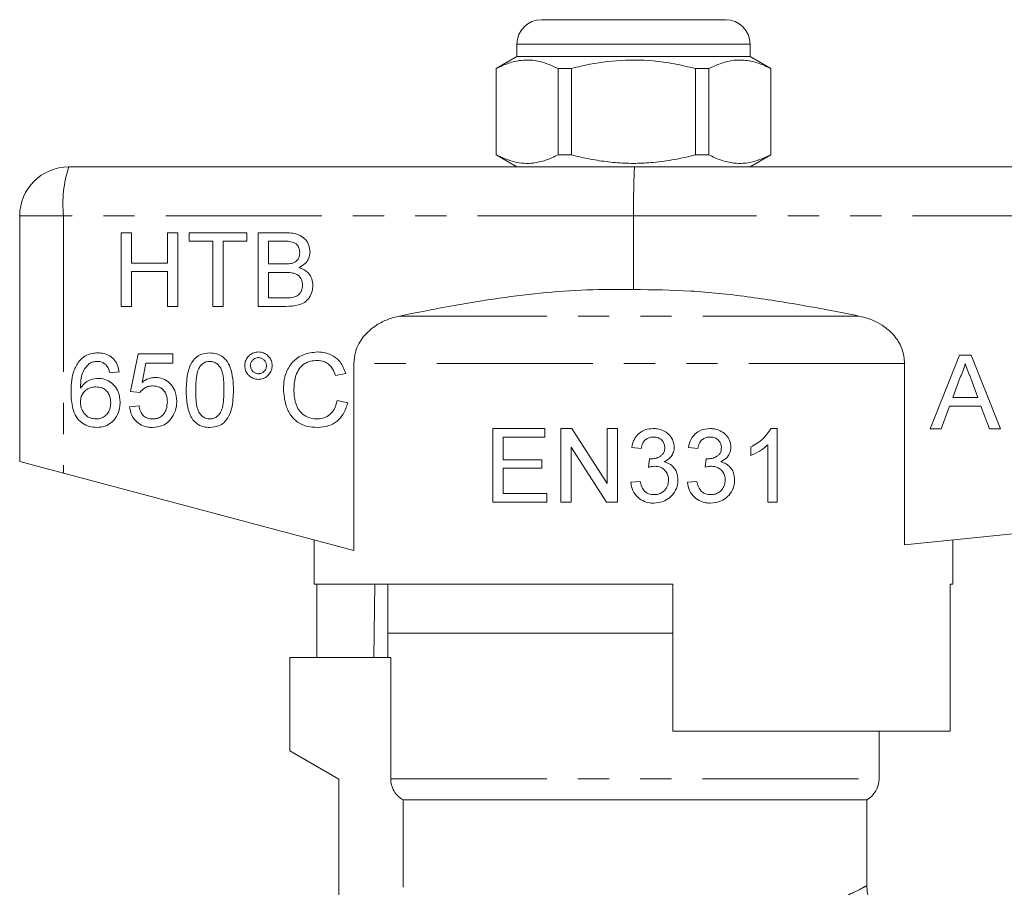
# Model space of a CAD drawing. Units: millimetres. Extents: x 140 to 267, y 87 to 263.
# Drawn here: x 178 to 219, y 228 to 263 of the extents above; entities that cross this region are included whole.
import ezdxf

# ---------------------------------------------------------------- set-up
doc = ezdxf.new("R2010")
doc.units = ezdxf.units.MM
doc.linetypes.add('PHANTOM', pattern=[12.7, 6.35, -1.27, 1.27, -1.27, 1.27, -1.27])

msp = doc.modelspace()

# ---------------------------------------------------------------- linework, layer by layer
at = {"color": 7, "linetype": 'Continuous', "lineweight": 15}
for p, q in [((199.709, 263.373), (203.459, 263.373)), ((203.459, 263.373), (207.209, 263.373)), ((198.709, 262.373), (198.709, 261.873)), ((208.209, 261.873), (208.209, 262.373)), ((198.709, 261.873), (197.859, 261.382)), ((208.209, 261.873), (198.709, 261.873)), ((209.059, 261.382), (208.209, 261.873)), ((197.859, 261.382), (197.859, 257.864)), ((197.868, 261.382), (197.859, 261.382)), ((197.868, 261.382), (197.868, 257.864)), ((200.937, 261.382), (200.39, 261.382)), ((200.39, 257.864), (200.39, 261.382)), ((200.937, 257.864), (200.937, 261.382)), ((205.981, 261.382), (205.981, 257.864)), ((206.529, 261.382), (205.981, 261.382)), ((206.529, 257.864), (206.529, 261.382)), ((209.059, 261.382), (209.05, 261.382)), ((209.05, 261.382), (209.05, 257.864)), ((209.059, 257.864), (209.059, 261.382)), ((197.859, 257.864), (198.709, 257.373)), ((197.868, 257.864), (197.859, 257.864)), ((200.937, 257.864), (200.39, 257.864)), ((206.529, 257.864), (205.981, 257.864)), ((208.209, 257.373), (209.059, 257.864)), ((209.059, 257.864), (209.05, 257.864)), ((180.459, 257.373), (203.509, 257.373)), ((203.509, 257.373), (246.459, 257.373)), ((178.459, 255.373), (178.459, 245.373)), ((203.459, 255.373), (203.459, 252.373)), ((183.016, 254.687), (182.593, 254.687)), ((182.593, 254.687), (182.593, 251.687)), ((183.016, 253.456), (183.016, 254.687)), ((184.901, 254.687), (184.478, 254.687)), ((184.478, 254.687), (184.478, 253.456)), ((184.901, 251.687), (184.901, 254.687)), ((187.709, 254.687), (185.363, 254.687)), ((185.363, 254.687), (185.363, 254.341)), ((187.709, 254.341), (187.709, 254.687)), ((189.294, 254.687), (188.17, 254.687)), ((188.17, 254.687), (188.17, 251.687)), ((185.363, 254.341), (186.324, 254.341)), ((186.324, 254.341), (186.324, 251.687)), ((186.747, 251.687), (186.747, 254.341)), ((186.747, 254.341), (187.709, 254.341)), ((188.593, 254.341), (189.165, 254.341)), ((188.593, 253.418), (188.593, 254.341)), ((184.478, 253.456), (183.016, 253.456)), ((183.016, 251.687), (183.016, 253.11)), ((183.016, 253.11), (184.478, 253.11)), ((184.478, 253.11), (184.478, 251.687)), ((189.212, 253.418), (188.593, 253.418)), ((188.593, 253.072), (189.254, 253.072)), ((188.593, 252.033), (188.593, 253.072)), ((189.303, 252.033), (188.593, 252.033)), ((182.593, 251.687), (183.016, 251.687)), ((184.478, 251.687), (184.901, 251.687)), ((186.324, 251.687), (186.747, 251.687)), ((188.17, 251.687), (189.297, 251.687)), ((183.28, 249.754), (182.973, 248.215)), ((184.703, 249.754), (183.28, 249.754)), ((184.703, 249.369), (184.703, 249.754)), ((216.733, 249.701), (215.542, 246.701)), ((217.21, 249.701), (216.733, 249.701)), ((218.402, 246.701), (217.21, 249.701)), ((183.442, 248.592), (183.595, 249.369)), ((183.595, 249.369), (184.703, 249.369)), ((192.073, 249.365), (192.073, 241.743)), ((214.502, 241.977), (214.502, 249.365)), ((182.127, 248.984), (182.511, 249.023)), ((191.319, 248.868), (191.742, 248.958)), ((216.46, 247.971), (216.767, 248.801)), ((217.192, 248.759), (217.484, 247.971)), ((182.973, 248.215), (183.357, 248.177)), ((191.819, 247.752), (191.396, 247.851)), ((217.484, 247.971), (216.46, 247.971)), ((183.319, 247.638), (182.934, 247.6)), ((215.991, 246.701), (216.332, 247.624)), ((216.332, 247.624), (217.611, 247.624)), ((217.611, 247.624), (217.953, 246.701)), ((199.847, 246.71), (197.732, 246.71)), ((197.732, 246.71), (197.732, 243.71)), ((199.847, 246.364), (199.847, 246.71)), ((200.948, 246.71), (200.501, 246.71)), ((200.501, 246.71), (200.501, 243.71)), ((202.386, 244.471), (200.948, 246.71)), ((202.809, 246.71), (202.386, 246.71)), ((202.386, 246.71), (202.386, 244.471)), ((202.809, 243.71), (202.809, 246.71)), ((209.309, 246.71), (209.061, 246.71)), ((209.309, 243.71), (209.309, 246.71)), ((215.542, 246.701), (215.991, 246.701)), ((217.953, 246.701), (218.402, 246.701)), ((198.155, 245.441), (198.155, 246.364)), ((198.155, 246.364), (199.847, 246.364)), ((200.924, 245.948), (202.362, 243.71)), ((200.924, 243.71), (200.924, 245.948)), ((203.386, 245.941), (203.77, 245.902)), ((205.694, 245.941), (206.078, 245.902)), ((208.232, 245.96), (208.232, 245.605)), ((208.924, 246.048), (208.924, 243.71)), ((199.732, 245.441), (198.155, 245.441)), ((199.732, 245.094), (199.732, 245.441)), ((204.114, 245.479), (204.075, 245.133)), ((206.422, 245.479), (206.382, 245.133)), ((178.459, 245.373), (180.245, 244.897)), ((198.155, 244.056), (198.155, 245.094)), ((198.155, 245.094), (199.732, 245.094)), ((214.502, 241.977), (246.575, 245.185)), ((180.245, 244.897), (192.073, 241.743)), ((203.732, 244.556), (203.347, 244.518)), ((206.04, 244.556), (205.655, 244.518)), ((199.924, 244.056), (198.155, 244.056)), ((199.924, 243.71), (199.924, 244.056)), ((197.732, 243.71), (199.924, 243.71)), ((200.501, 243.71), (200.924, 243.71)), ((202.362, 243.71), (202.809, 243.71)), ((208.924, 243.71), (209.309, 243.71)), ((190.459, 242.173), (190.459, 240.373)), ((216.459, 240.373), (216.459, 242.173)), ((205.059, 240.373), (190.459, 240.373)), ((190.558, 237.373), (190.558, 240.373)), ((192.93, 240.373), (192.88, 237.373)), ((193.459, 240.373), (193.459, 238.373)), ((205.059, 240.373), (205.059, 234.373)), ((216.361, 234.373), (216.361, 240.373)), ((216.459, 240.373), (216.361, 240.373)), ((193.459, 238.373), (193.459, 237.373)), ((193.459, 238.373), (205.059, 238.373)), ((189.459, 237.373), (189.459, 233.573)), ((189.459, 237.373), (193.573, 237.373)), ((193.573, 232.439), (193.573, 237.373)), ((216.361, 234.373), (205.059, 234.373)), ((213.459, 232.439), (213.459, 234.373)), ((189.459, 233.573), (191.459, 232.418)), ((191.459, 232.418), (191.459, 225.773)), ((212.959, 231.573), (194.079, 231.573)), ((194.079, 228.013), (194.079, 231.573)), ((212.959, 228.067), (212.959, 231.573))]:
    msp.add_line(p, q, dxfattribs=at)
at = {"color": 8, "linetype": 'PHANTOM', "lineweight": 0}
for p, q in [((203.459, 262.373), (198.709, 262.373)), ((208.209, 262.373), (203.459, 262.373)), ((180.245, 255.373), (178.459, 255.373)), ((180.245, 255.373), (180.245, 244.897)), ((203.459, 255.373), (180.245, 255.373)), ((246.575, 255.373), (203.459, 255.373)), ((212.63, 251.296), (193.934, 251.296)), ((214.502, 249.365), (192.073, 249.365)), ((193.573, 232.439), (213.459, 232.439))]:
    msp.add_line(p, q, dxfattribs=at)
at = {"color": 7, "linetype": 'Continuous', "lineweight": 15}
for centre, radius, start, end in [((199.709, 262.373), 1, 90, 180), ((207.209, 262.373), 1, 0, 90), ((180.459, 255.373), 2, 90, 180), ((212.459, 232.439), 1, 300, 0)]:
    msp.add_arc(centre, radius, start, end, dxfattribs=at)
at = {"color": 8, "linetype": 'PHANTOM', "lineweight": 0}
msp.add_arc((185.076, 255.867), 4.856, 161.9343, 185.8426, dxfattribs=at)
at = {"color": 7, "linetype": 'Continuous', "lineweight": 15}
msp.add_ellipse((203.509, 255.373), major_axis=(0, 2), ratio=0.024762, start_param=0, end_param=1.570796, dxfattribs=at)
for points, knots in [([(200.39, 261.382), (200.145, 261.493), (199.65, 261.717), (198.968, 261.752), (198.371, 261.62), (198.036, 261.462), (197.868, 261.382)], [0, 0, 0, 0, 0.2947, 0.596246, 0.797057, 1, 1, 1, 1]), ([(200.937, 261.382), (201.068, 261.415), (201.67, 261.565), (202.78, 261.743), (204.061, 261.733), (205.132, 261.586), (205.698, 261.45), (205.981, 261.382)], [0, 0, 0, 0, 0.078937, 0.36507, 0.658208, 0.8285, 1, 1, 1, 1]), ([(206.529, 261.382), (206.773, 261.493), (207.269, 261.717), (207.951, 261.752), (208.548, 261.62), (208.882, 261.462), (209.05, 261.382)], [0, 0, 0, 0, 0.2947, 0.596246, 0.797057, 1, 1, 1, 1]), ([(197.868, 257.864), (198.113, 257.753), (198.608, 257.529), (199.291, 257.494), (199.888, 257.626), (200.222, 257.784), (200.39, 257.864)], [0, 0, 0, 0, 0.2947, 0.596246, 0.797057, 1, 1, 1, 1]), ([(205.981, 257.864), (205.841, 257.829), (205.56, 257.758), (205.133, 257.672), (204.702, 257.602), (204.171, 257.54), (203.539, 257.507), (202.803, 257.532), (202.064, 257.618), (201.441, 257.738), (201.068, 257.831), (200.937, 257.864)], [0, 0, 0, 0, 0.085097, 0.170304, 0.255909, 0.341682, 0.484129, 0.627567, 0.773911, 0.921105, 1, 1, 1, 1]), ([(209.05, 257.864), (208.806, 257.753), (208.31, 257.529), (207.628, 257.494), (207.031, 257.626), (206.697, 257.784), (206.529, 257.864)], [0, 0, 0, 0, 0.2947, 0.596246, 0.797057, 1, 1, 1, 1]), ([(190.286, 253.909), (190.275, 254), (190.254, 254.182), (190.109, 254.42), (189.882, 254.598), (189.595, 254.678), (189.393, 254.684), (189.294, 254.687)], [0, 0, 0, 0, 0.190632, 0.381882, 0.571118, 0.78992, 1, 1, 1, 1]), ([(189.165, 254.341), (189.32, 254.345), (189.516, 254.351), (189.724, 254.238), (189.807, 254.131), (189.856, 254.004), (189.861, 253.912), (189.863, 253.872)], [0, 0, 0, 0, 0.466789, 0.590777, 0.715016, 0.878988, 1, 1, 1, 1]), ([(189.863, 253.872), (189.857, 253.803), (189.848, 253.692), (189.764, 253.562), (189.671, 253.489), (189.602, 253.464), (189.572, 253.453)], [0, 0, 0, 0, 0.369953, 0.598629, 0.827514, 1, 1, 1, 1]), ([(189.836, 253.264), (189.935, 253.322), (190.102, 253.419), (190.256, 253.661), (190.275, 253.824), (190.286, 253.909)], [0, 0, 0, 0, 0.411774, 0.690987, 1, 1, 1, 1]), ([(189.572, 253.453), (189.543, 253.446), (189.47, 253.428), (189.348, 253.42), (189.257, 253.419), (189.212, 253.418)], [0, 0, 0, 0, 0.249662, 0.623661, 1, 1, 1, 1]), ([(189.254, 253.072), (189.344, 253.07), (189.502, 253.066), (189.705, 253.02), (189.843, 252.927), (189.929, 252.806), (189.973, 252.676), (189.977, 252.588), (189.978, 252.552)], [0, 0, 0, 0, 0.265165, 0.46454, 0.604317, 0.744118, 0.89511, 1, 1, 1, 1]), ([(190.401, 252.546), (190.393, 252.635), (190.378, 252.814), (190.238, 253.037), (190.048, 253.19), (189.906, 253.24), (189.836, 253.264)], [0, 0, 0, 0, 0.268808, 0.540237, 0.774378, 1, 1, 1, 1]), ([(189.297, 251.687), (189.472, 251.694), (189.735, 251.704), (190.066, 251.839), (190.264, 252.04), (190.383, 252.289), (190.396, 252.468), (190.401, 252.546)], [0, 0, 0, 0, 0.3296718, 0.4953582, 0.6630039, 0.8529623, 1, 1, 1, 1]), ([(189.978, 252.552), (189.97, 252.472), (189.957, 252.342), (189.858, 252.189), (189.729, 252.089), (189.62, 252.062), (189.56, 252.048)], [0, 0, 0, 0, 0.330542, 0.535725, 0.742417, 1, 1, 1, 1]), ([(203.459, 252.373), (202.827, 252.379), (201.558, 252.39), (199.653, 252.242), (197.749, 251.998), (195.84, 251.678), (194.572, 251.424), (193.934, 251.296)], [0, 0, 0, 0, 0.19752, 0.395907, 0.596174, 0.796792, 1, 1, 1, 1]), ([(212.63, 251.296), (211.878, 251.445), (210.372, 251.743), (208.092, 252.099), (205.786, 252.352), (204.236, 252.366), (203.459, 252.373)], [0, 0, 0, 0, 0.2486645, 0.4975858, 0.7481608, 1, 1, 1, 1]), ([(189.56, 252.048), (189.517, 252.043), (189.453, 252.035), (189.368, 252.034), (189.325, 252.034), (189.303, 252.033)], [0, 0, 0, 0, 0.498319, 0.749135, 1, 1, 1, 1]), ([(193.934, 251.296), (193.772, 251.255), (193.444, 251.172), (192.929, 250.911), (192.438, 250.484), (192.12, 249.915), (192.087, 249.521), (192.073, 249.365)], [0, 0, 0, 0, 0.172622, 0.35084, 0.594172, 0.839018, 1, 1, 1, 1]), ([(214.502, 249.365), (214.482, 249.558), (214.441, 249.945), (214.133, 250.466), (213.627, 250.938), (213.086, 251.191), (212.717, 251.276), (212.63, 251.296)], [0, 0, 0, 0, 0.1990432, 0.3976722, 0.6078702, 0.9078472, 1, 1, 1, 1]), ([(180.877, 249.451), (180.795, 249.32), (180.651, 249.087), (180.565, 248.65), (180.555, 248.364), (180.55, 248.196)], [0, 0, 0, 0, 0.348056, 0.619325, 1, 1, 1, 1]), ([(181.645, 249.792), (181.573, 249.789), (181.39, 249.78), (181.108, 249.681), (180.952, 249.527), (180.877, 249.451)], [0, 0, 0, 0, 0.250931, 0.633506, 1, 1, 1, 1]), ([(181.292, 249.357), (181.318, 249.37), (181.368, 249.398), (181.477, 249.435), (181.563, 249.442), (181.62, 249.446)], [0, 0, 0, 0, 0.250056, 0.500754, 1, 1, 1, 1]), ([(181.62, 249.446), (181.654, 249.444), (181.743, 249.44), (181.876, 249.392), (181.952, 249.324), (181.988, 249.292)], [0, 0, 0, 0, 0.250634, 0.654481, 1, 1, 1, 1]), ([(182.511, 249.023), (182.484, 249.15), (182.438, 249.363), (182.241, 249.603), (182.014, 249.74), (181.805, 249.788), (181.682, 249.791), (181.645, 249.792)], [0, 0, 0, 0, 0.299188, 0.50396, 0.708883, 0.913943, 1, 1, 1, 1]), ([(186.203, 249.792), (186.079, 249.782), (185.871, 249.765), (185.62, 249.604), (185.428, 249.363), (185.262, 248.912), (185.25, 248.522), (185.242, 248.272)], [0, 0, 0, 0, 0.181547, 0.305191, 0.42859, 0.631982, 1, 1, 1, 1]), ([(185.8, 249.24), (185.844, 249.289), (185.922, 249.376), (186.069, 249.438), (186.16, 249.444), (186.199, 249.446)], [0, 0, 0, 0, 0.417697, 0.743936, 1, 1, 1, 1]), ([(186.199, 249.446), (186.257, 249.441), (186.374, 249.43), (186.533, 249.329), (186.669, 249.159), (186.771, 248.794), (186.776, 248.489), (186.78, 248.273)], [0, 0, 0, 0, 0.118535, 0.238093, 0.376056, 0.556846, 1, 1, 1, 1]), ([(187.165, 248.272), (187.161, 248.429), (187.153, 248.742), (187.058, 249.159), (186.908, 249.481), (186.703, 249.668), (186.468, 249.773), (186.296, 249.785), (186.203, 249.792)], [0, 0, 0, 0, 0.231364, 0.461131, 0.626294, 0.745377, 0.8639, 1, 1, 1, 1]), ([(188.183, 249.83), (188.118, 249.825), (187.986, 249.813), (187.819, 249.707), (187.696, 249.566), (187.634, 249.413), (187.629, 249.315), (187.627, 249.274)], [0, 0, 0, 0, 0.224254, 0.449639, 0.661238, 0.861078, 1, 1, 1, 1]), ([(187.857, 249.273), (187.861, 249.313), (187.869, 249.395), (187.937, 249.494), (188.027, 249.567), (188.115, 249.597), (188.169, 249.599), (188.185, 249.6)], [0, 0, 0, 0, 0.233676, 0.470046, 0.682073, 0.904708, 1, 1, 1, 1]), ([(188.742, 249.274), (188.736, 249.339), (188.725, 249.469), (188.622, 249.635), (188.478, 249.762), (188.323, 249.824), (188.22, 249.829), (188.183, 249.83)], [0, 0, 0, 0, 0.220443, 0.442294, 0.648246, 0.871817, 1, 1, 1, 1]), ([(188.185, 249.6), (188.233, 249.594), (188.321, 249.584), (188.423, 249.503), (188.492, 249.407), (188.509, 249.324), (188.511, 249.28), (188.511, 249.273)], [0, 0, 0, 0, 0.275467, 0.514662, 0.739174, 0.958791, 1, 1, 1, 1]), ([(190.586, 249.83), (190.391, 249.81), (190.057, 249.775), (189.644, 249.517), (189.365, 249.157), (189.222, 248.735), (189.209, 248.44), (189.203, 248.314)], [0, 0, 0, 0, 0.2523518, 0.4341558, 0.6166687, 0.8370281, 1, 1, 1, 1]), ([(189.627, 248.316), (189.64, 248.506), (189.661, 248.796), (189.829, 249.151), (190.041, 249.356), (190.301, 249.47), (190.48, 249.48), (190.565, 249.484)], [0, 0, 0, 0, 0.334712, 0.508436, 0.682944, 0.848431, 1, 1, 1, 1]), ([(190.565, 249.484), (190.674, 249.475), (190.856, 249.459), (191.074, 249.319), (191.227, 249.125), (191.285, 248.962), (191.319, 248.868)], [0, 0, 0, 0, 0.306885, 0.512543, 0.717695, 1, 1, 1, 1]), ([(191.742, 248.958), (191.678, 249.123), (191.57, 249.401), (191.25, 249.676), (190.924, 249.811), (190.695, 249.824), (190.586, 249.83)], [0, 0, 0, 0, 0.333442, 0.561624, 0.789687, 1, 1, 1, 1]), ([(180.934, 248.358), (180.937, 248.45), (180.943, 248.632), (180.984, 248.901), (181.092, 249.16), (181.225, 249.29), (181.292, 249.357)], [0, 0, 0, 0, 0.251765, 0.495878, 0.742184, 1, 1, 1, 1]), ([(181.988, 249.292), (182.006, 249.27), (182.041, 249.225), (182.09, 249.121), (182.112, 249.039), (182.127, 248.984)], [0, 0, 0, 0, 0.251674, 0.503886, 1, 1, 1, 1]), ([(185.627, 248.273), (185.627, 248.356), (185.629, 248.523), (185.657, 248.821), (185.702, 249.072), (185.785, 249.214), (185.8, 249.24)], [0, 0, 0, 0, 0.251276, 0.502733, 0.909503, 1, 1, 1, 1]), ([(187.627, 249.274), (187.632, 249.209), (187.643, 249.077), (187.748, 248.91), (187.892, 248.783), (188.046, 248.722), (188.147, 248.717), (188.183, 248.715)], [0, 0, 0, 0, 0.2220835, 0.4456975, 0.6530046, 0.876224, 1, 1, 1, 1]), ([(188.185, 248.946), (188.138, 248.951), (188.048, 248.962), (187.944, 249.042), (187.877, 249.139), (187.86, 249.22), (187.858, 249.265), (187.857, 249.273)], [0, 0, 0, 0, 0.274511, 0.524286, 0.738808, 0.954645, 1, 1, 1, 1]), ([(188.183, 248.715), (188.249, 248.721), (188.381, 248.732), (188.548, 248.838), (188.676, 248.987), (188.736, 249.142), (188.741, 249.242), (188.742, 249.274)], [0, 0, 0, 0, 0.224063, 0.449611, 0.658612, 0.889289, 1, 1, 1, 1]), ([(188.511, 249.273), (188.505, 249.224), (188.495, 249.134), (188.413, 249.031), (188.317, 248.965), (188.236, 248.948), (188.193, 248.946), (188.185, 248.946)], [0, 0, 0, 0, 0.280935, 0.521066, 0.743838, 0.958283, 1, 1, 1, 1]), ([(216.767, 248.801), (216.789, 248.845), (216.833, 248.934), (216.908, 249.117), (216.946, 249.26), (216.972, 249.355)], [0, 0, 0, 0, 0.2503102, 0.5007642, 1, 1, 1, 1]), ([(216.972, 249.355), (216.99, 249.306), (217.027, 249.206), (217.082, 249.057), (217.137, 248.908), (217.174, 248.809), (217.192, 248.759)], [0, 0, 0, 0, 0.250003, 0.499994, 0.749997, 1, 1, 1, 1]), ([(181.663, 248.754), (181.555, 248.742), (181.339, 248.719), (181.085, 248.559), (180.977, 248.415), (180.934, 248.358)], [0, 0, 0, 0, 0.37551, 0.75383, 1, 1, 1, 1]), ([(182.55, 247.78), (182.537, 247.926), (182.515, 248.175), (182.32, 248.474), (182.079, 248.67), (181.842, 248.748), (181.701, 248.752), (181.663, 248.754)], [0, 0, 0, 0, 0.2945297, 0.5026346, 0.710275, 0.9224224, 1, 1, 1, 1]), ([(183.977, 248.792), (183.928, 248.789), (183.79, 248.781), (183.604, 248.709), (183.486, 248.624), (183.442, 248.592)], [0, 0, 0, 0, 0.250592, 0.718257, 1, 1, 1, 1]), ([(184.857, 247.821), (184.844, 247.972), (184.82, 248.227), (184.616, 248.529), (184.373, 248.72), (184.141, 248.787), (184.01, 248.791), (183.977, 248.792)], [0, 0, 0, 0, 0.305146, 0.516814, 0.728468, 0.931973, 1, 1, 1, 1]), ([(180.934, 247.788), (180.94, 247.865), (180.95, 248.004), (181.051, 248.181), (181.196, 248.314), (181.372, 248.396), (181.5, 248.404), (181.557, 248.407)], [0, 0, 0, 0, 0.232776, 0.420419, 0.607428, 0.827127, 1, 1, 1, 1]), ([(181.557, 248.407), (181.645, 248.401), (181.794, 248.389), (181.975, 248.276), (182.091, 248.133), (182.156, 247.956), (182.162, 247.831), (182.165, 247.768)], [0, 0, 0, 0, 0.263069, 0.44469, 0.626052, 0.810183, 1, 1, 1, 1]), ([(183.357, 248.177), (183.413, 248.244), (183.508, 248.359), (183.701, 248.438), (183.816, 248.443), (183.871, 248.446)], [0, 0, 0, 0, 0.428149, 0.728135, 1, 1, 1, 1]), ([(183.871, 248.446), (183.969, 248.438), (184.124, 248.426), (184.301, 248.307), (184.401, 248.169), (184.463, 247.994), (184.469, 247.867), (184.473, 247.798)], [0, 0, 0, 0, 0.291773, 0.455773, 0.619628, 0.795965, 1, 1, 1, 1]), ([(185.242, 248.272), (185.244, 248.164), (185.248, 247.949), (185.298, 247.566), (185.39, 247.251), (185.511, 247.076), (185.533, 247.043)], [0, 0, 0, 0, 0.251233, 0.502791, 0.905647, 1, 1, 1, 1]), ([(186.203, 247.1), (186.146, 247.105), (186.031, 247.116), (185.876, 247.219), (185.736, 247.384), (185.636, 247.751), (185.631, 248.056), (185.627, 248.273)], [0, 0, 0, 0, 0.117096, 0.235139, 0.374139, 0.554216, 1, 1, 1, 1]), ([(186.78, 248.273), (186.778, 248.15), (186.774, 247.911), (186.734, 247.599), (186.645, 247.342), (186.502, 247.192), (186.346, 247.11), (186.249, 247.103), (186.203, 247.1)], [0, 0, 0, 0, 0.251377, 0.491042, 0.644944, 0.800699, 0.906909, 1, 1, 1, 1]), ([(186.203, 246.754), (186.326, 246.764), (186.534, 246.781), (186.785, 246.938), (186.976, 247.177), (187.144, 247.627), (187.157, 248.017), (187.165, 248.272)], [0, 0, 0, 0, 0.1803981, 0.3038136, 0.4270917, 0.6266693, 1, 1, 1, 1]), ([(189.203, 248.314), (189.223, 248.089), (189.255, 247.71), (189.48, 247.249), (189.767, 246.955), (190.148, 246.778), (190.434, 246.762), (190.594, 246.754)], [0, 0, 0, 0, 0.284162, 0.477908, 0.637509, 0.797476, 1, 1, 1, 1]), ([(190.554, 247.1), (190.43, 247.114), (190.195, 247.141), (189.912, 247.334), (189.719, 247.637), (189.638, 247.975), (189.63, 248.22), (189.627, 248.316)], [0, 0, 0, 0, 0.21656, 0.408625, 0.573374, 0.832572, 1, 1, 1, 1]), ([(180.55, 248.196), (180.559, 247.971), (180.572, 247.625), (180.744, 247.183), (180.988, 246.926), (181.29, 246.775), (181.499, 246.761), (181.601, 246.754)], [0, 0, 0, 0, 0.332675, 0.510309, 0.689798, 0.848373, 1, 1, 1, 1]), ([(191.396, 247.851), (191.361, 247.726), (191.302, 247.514), (191.1, 247.272), (190.866, 247.137), (190.673, 247.102), (190.571, 247.1), (190.554, 247.1)], [0, 0, 0, 0, 0.311161, 0.529878, 0.749191, 0.960306, 1, 1, 1, 1]), ([(181.572, 247.1), (181.493, 247.107), (181.35, 247.119), (181.168, 247.228), (181.03, 247.394), (180.947, 247.589), (180.938, 247.732), (180.934, 247.788)], [0, 0, 0, 0, 0.225659, 0.408596, 0.591202, 0.840198, 1, 1, 1, 1]), ([(182.165, 247.768), (182.159, 247.675), (182.148, 247.517), (182.044, 247.315), (181.901, 247.18), (181.734, 247.109), (181.622, 247.103), (181.572, 247.1)], [0, 0, 0, 0, 0.274304, 0.468951, 0.663898, 0.850559, 1, 1, 1, 1]), ([(181.601, 246.754), (181.712, 246.763), (181.935, 246.782), (182.219, 246.953), (182.428, 247.218), (182.535, 247.504), (182.546, 247.705), (182.55, 247.78)], [0, 0, 0, 0, 0.213172, 0.4279167, 0.6152441, 0.8559631, 1, 1, 1, 1]), ([(182.934, 247.6), (182.954, 247.482), (182.991, 247.269), (183.174, 247.007), (183.41, 246.834), (183.654, 246.762), (183.808, 246.756), (183.866, 246.754)], [0, 0, 0, 0, 0.25273, 0.460572, 0.668593, 0.873344, 1, 1, 1, 1]), ([(183.869, 247.1), (183.799, 247.105), (183.679, 247.114), (183.526, 247.199), (183.407, 247.334), (183.346, 247.49), (183.326, 247.6), (183.319, 247.638)], [0, 0, 0, 0, 0.243088, 0.423373, 0.603525, 0.865021, 1, 1, 1, 1]), ([(184.473, 247.798), (184.465, 247.694), (184.454, 247.522), (184.339, 247.307), (184.192, 247.17), (184.023, 247.107), (183.915, 247.102), (183.869, 247.1)], [0, 0, 0, 0, 0.296859, 0.491656, 0.687513, 0.864657, 1, 1, 1, 1]), ([(184.628, 247.118), (184.664, 247.169), (184.768, 247.319), (184.846, 247.565), (184.854, 247.752), (184.857, 247.821)], [0, 0, 0, 0, 0.251557, 0.726048, 1, 1, 1, 1]), ([(190.594, 246.754), (190.75, 246.766), (191.034, 246.789), (191.397, 246.999), (191.678, 247.318), (191.768, 247.596), (191.819, 247.752)], [0, 0, 0, 0, 0.27215, 0.49427, 0.716319, 1, 1, 1, 1]), ([(183.866, 246.754), (184.007, 246.767), (184.246, 246.791), (184.495, 246.96), (184.593, 247.076), (184.628, 247.118)], [0, 0, 0, 0, 0.477673, 0.814813, 1, 1, 1, 1]), ([(185.533, 247.043), (185.616, 246.965), (185.77, 246.821), (186.022, 246.76), (186.16, 246.755), (186.203, 246.754)], [0, 0, 0, 0, 0.4465023, 0.826202, 1, 1, 1, 1]), ([(204.263, 246.71), (204.153, 246.701), (203.953, 246.685), (203.696, 246.538), (203.515, 246.333), (203.424, 246.121), (203.395, 245.987), (203.386, 245.941)], [0, 0, 0, 0, 0.257271, 0.466905, 0.676456, 0.889832, 1, 1, 1, 1]), ([(205.117, 245.947), (205.107, 246.036), (205.087, 246.214), (204.944, 246.444), (204.72, 246.615), (204.482, 246.7), (204.319, 246.707), (204.263, 246.71)], [0, 0, 0, 0, 0.2086199, 0.4180565, 0.6164658, 0.8673064, 1, 1, 1, 1]), ([(206.571, 246.71), (206.441, 246.698), (206.222, 246.677), (205.961, 246.5), (205.775, 246.261), (205.723, 246.057), (205.694, 245.941)], [0, 0, 0, 0, 0.306079, 0.51514, 0.724007, 1, 1, 1, 1]), ([(207.424, 245.947), (207.415, 246.034), (207.396, 246.206), (207.261, 246.431), (207.045, 246.606), (206.803, 246.698), (206.633, 246.707), (206.571, 246.71)], [0, 0, 0, 0, 0.198805, 0.39826, 0.593625, 0.85255, 1, 1, 1, 1]), ([(209.061, 246.71), (208.961, 246.565), (208.802, 246.335), (208.501, 246.105), (208.322, 246.009), (208.232, 245.96)], [0, 0, 0, 0, 0.455418, 0.725106, 1, 1, 1, 1]), ([(203.77, 245.902), (203.787, 245.974), (203.815, 246.096), (203.92, 246.241), (204.048, 246.326), (204.173, 246.36), (204.249, 246.363), (204.275, 246.364)], [0, 0, 0, 0, 0.291205, 0.493092, 0.695332, 0.895541, 1, 1, 1, 1]), ([(204.275, 246.364), (204.345, 246.357), (204.463, 246.347), (204.603, 246.253), (204.693, 246.14), (204.729, 246.026), (204.731, 245.956), (204.732, 245.935)], [0, 0, 0, 0, 0.297314, 0.49989, 0.701678, 0.908383, 1, 1, 1, 1]), ([(206.078, 245.902), (206.095, 245.974), (206.122, 246.096), (206.227, 246.24), (206.355, 246.326), (206.479, 246.36), (206.556, 246.363), (206.583, 246.364)], [0, 0, 0, 0, 0.287493, 0.488386, 0.689507, 0.891394, 1, 1, 1, 1]), ([(206.583, 246.364), (206.651, 246.358), (206.767, 246.348), (206.906, 246.257), (206.999, 246.143), (207.037, 246.027), (207.039, 245.956), (207.04, 245.935)], [0, 0, 0, 0, 0.291962, 0.497297, 0.701961, 0.909594, 1, 1, 1, 1]), ([(204.732, 245.935), (204.728, 245.877), (204.72, 245.776), (204.645, 245.651), (204.519, 245.553), (204.356, 245.486), (204.226, 245.478), (204.169, 245.475)], [0, 0, 0, 0, 0.2109998, 0.3659908, 0.5206711, 0.7936128, 1, 1, 1, 1]), ([(204.707, 245.352), (204.797, 245.403), (204.948, 245.488), (205.079, 245.697), (205.113, 245.849), (205.116, 245.933), (205.117, 245.947)], [0, 0, 0, 0, 0.3994808, 0.6707655, 0.9423546, 1, 1, 1, 1]), ([(207.04, 245.935), (207.035, 245.877), (207.028, 245.776), (206.953, 245.652), (206.827, 245.553), (206.664, 245.486), (206.533, 245.478), (206.477, 245.475)], [0, 0, 0, 0, 0.207519, 0.360078, 0.512202, 0.79339, 1, 1, 1, 1]), ([(207.015, 245.352), (207.102, 245.401), (207.248, 245.483), (207.38, 245.685), (207.42, 245.84), (207.424, 245.928), (207.424, 245.947)], [0, 0, 0, 0, 0.393387, 0.658664, 0.924418, 1, 1, 1, 1]), ([(208.232, 245.605), (208.354, 245.664), (208.539, 245.752), (208.768, 245.906), (208.872, 246), (208.924, 246.048)], [0, 0, 0, 0, 0.492596, 0.744968, 1, 1, 1, 1]), ([(204.169, 245.475), (204.16, 245.475), (204.146, 245.476), (204.128, 245.478), (204.119, 245.479), (204.114, 245.479)], [0, 0, 0, 0, 0.499583, 0.749753, 1, 1, 1, 1]), ([(206.477, 245.475), (206.468, 245.475), (206.454, 245.476), (206.436, 245.478), (206.426, 245.479), (206.422, 245.479)], [0, 0, 0, 0, 0.4996035, 0.7497648, 1, 1, 1, 1]), ([(204.075, 245.133), (204.095, 245.138), (204.136, 245.149), (204.218, 245.167), (204.281, 245.171), (204.323, 245.174)], [0, 0, 0, 0, 0.25016, 0.500423, 1, 1, 1, 1]), ([(204.323, 245.174), (204.409, 245.165), (204.555, 245.151), (204.726, 245.03), (204.836, 244.884), (204.882, 244.737), (204.885, 244.646), (204.886, 244.616)], [0, 0, 0, 0, 0.286168, 0.4896, 0.692497, 0.897302, 1, 1, 1, 1]), ([(205.27, 244.613), (205.262, 244.72), (205.247, 244.907), (205.104, 245.137), (204.923, 245.287), (204.777, 245.331), (204.707, 245.352)], [0, 0, 0, 0, 0.315178, 0.549344, 0.784057, 1, 1, 1, 1]), ([(206.382, 245.133), (206.423, 245.143), (206.484, 245.158), (206.567, 245.172), (206.61, 245.173), (206.631, 245.174)], [0, 0, 0, 0, 0.496791, 0.747563, 1, 1, 1, 1]), ([(206.631, 245.174), (206.714, 245.166), (206.857, 245.152), (207.03, 245.034), (207.143, 244.887), (207.19, 244.737), (207.193, 244.646), (207.194, 244.616)], [0, 0, 0, 0, 0.280908, 0.488494, 0.695716, 0.899138, 1, 1, 1, 1]), ([(207.578, 244.613), (207.569, 244.72), (207.554, 244.908), (207.412, 245.137), (207.231, 245.286), (207.086, 245.331), (207.015, 245.352)], [0, 0, 0, 0, 0.310592, 0.543052, 0.775751, 1, 1, 1, 1]), ([(203.347, 244.518), (203.368, 244.402), (203.41, 244.17), (203.622, 243.896), (203.891, 243.726), (204.119, 243.675), (204.247, 243.672), (204.281, 243.671)], [0, 0, 0, 0, 0.250838, 0.504222, 0.721932, 0.927849, 1, 1, 1, 1]), ([(204.294, 244.018), (204.222, 244.023), (204.099, 244.032), (203.946, 244.117), (203.828, 244.255), (203.766, 244.41), (203.74, 244.522), (203.732, 244.556)], [0, 0, 0, 0, 0.252431, 0.425074, 0.59772, 0.877555, 1, 1, 1, 1]), ([(204.281, 243.671), (204.408, 243.682), (204.64, 243.701), (204.936, 243.875), (205.154, 244.116), (205.26, 244.381), (205.268, 244.553), (205.27, 244.613)], [0, 0, 0, 0, 0.24857, 0.455229, 0.661483, 0.883559, 1, 1, 1, 1]), ([(204.886, 244.616), (204.88, 244.541), (204.868, 244.392), (204.753, 244.203), (204.596, 244.077), (204.436, 244.024), (204.335, 244.019), (204.294, 244.018)], [0, 0, 0, 0, 0.2351406, 0.472814, 0.6791832, 0.8692126, 1, 1, 1, 1]), ([(205.655, 244.518), (205.676, 244.403), (205.717, 244.174), (205.924, 243.903), (206.186, 243.732), (206.416, 243.676), (206.549, 243.673), (206.588, 243.671)], [0, 0, 0, 0, 0.245056, 0.492579, 0.706383, 0.91378, 1, 1, 1, 1]), ([(206.602, 244.018), (206.532, 244.023), (206.411, 244.032), (206.257, 244.114), (206.138, 244.251), (206.074, 244.408), (206.048, 244.52), (206.04, 244.556)], [0, 0, 0, 0, 0.248964, 0.424464, 0.600168, 0.873358, 1, 1, 1, 1]), ([(206.588, 243.671), (206.739, 243.686), (206.999, 243.712), (207.306, 243.929), (207.504, 244.191), (207.574, 244.44), (207.577, 244.579), (207.578, 244.613)], [0, 0, 0, 0, 0.297132, 0.513563, 0.729689, 0.935728, 1, 1, 1, 1]), ([(207.194, 244.616), (207.188, 244.543), (207.176, 244.398), (207.069, 244.215), (206.92, 244.086), (206.757, 244.025), (206.649, 244.02), (206.602, 244.018)], [0, 0, 0, 0, 0.224872, 0.4520928, 0.6517092, 0.8477242, 1, 1, 1, 1]), ([(194.079, 231.573), (194.002, 231.617), (193.932, 231.669), (193.807, 231.792), (193.753, 231.863), (193.664, 232.013), (193.63, 232.096), (193.584, 232.264), (193.573, 232.35), (193.573, 232.439)], [0, 0, 0, 0, 0.25, 0.25, 0.5, 0.5, 0.75, 0.75, 1, 1, 1, 1]), ([(214.449, 226.582), (214.397, 226.581), (214.222, 226.575), (213.94, 226.653), (213.618, 226.813), (213.336, 227.054), (213.111, 227.378), (212.978, 227.729), (212.969, 227.968), (212.965, 228.068)], [0, 0, 0, 0, 0.067789, 0.224096, 0.368363, 0.528485, 0.694193, 0.871199, 1, 1, 1, 1])]:
    msp.add_open_spline(points, degree=3, knots=knots, dxfattribs=at)
at = {"color": 8, "linetype": 'PHANTOM', "lineweight": 0}
msp.add_open_spline([(210.825, 227.088), (210.852, 227.099), (211.216, 227.25), (211.849, 227.53), (212.497, 227.84), (212.894, 228.039), (212.93, 228.058), (212.947, 228.067)], degree=3, knots=[0, 0, 0, 0, 0.0201613, 0.2732542, 0.5343338, 0.7748607, 1, 1, 1, 1], dxfattribs=at)

doc.saveas('drawing.dxf')
